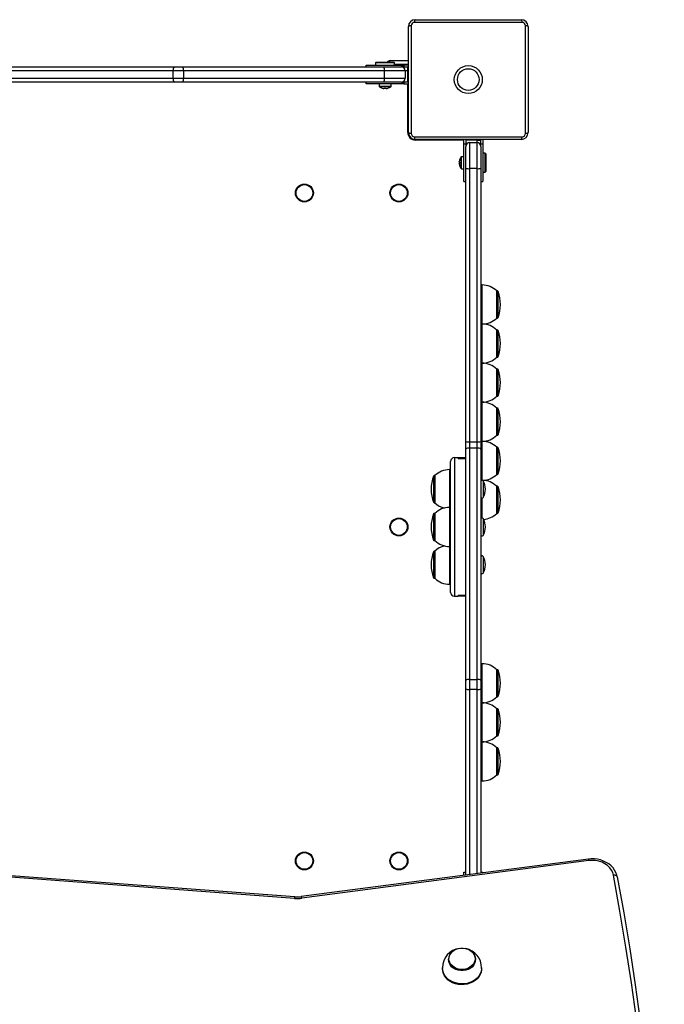
# Model space of a CAD drawing. Units: millimetres. Extents: x -4466 to 4861, y -4135 to 4806.
# Drawn here: x 431 to 942, y 925 to 1706 of the extents above; entities that cross this region are included whole.
import ezdxf

# ---------------------------------------------------------------- set-up
doc = ezdxf.new("R2010")
doc.units = ezdxf.units.MM

msp = doc.modelspace()

# ---------------------------------------------------------------- linework, layer by layer
at = {"color": 7, "linetype": 'Continuous', "lineweight": 25}
for p, q in [((828.95, 1703.78), (743.69, 1703.78)), ((744.32, 1705.91), (828.32, 1705.91)), ((738.82, 1616.41), (738.82, 1700.41)), ((740.95, 1701.04), (740.95, 1615.78)), ((831.69, 1615.78), (831.69, 1701.04)), ((833.82, 1700.41), (833.82, 1616.41)), ((713.32, 1672.29), (712.82, 1671.79)), ((713.32, 1672.29), (727.32, 1672.29)), ((724.32, 1673.41), (738.32, 1673.41)), ((727.82, 1671.79), (727.32, 1672.29)), ((552.36, 1665.41), (368.89, 1665.41)), ((369.56, 1668.41), (553.03, 1668.41)), ((560.33, 1665.41), (552.36, 1665.41)), ((552.36, 1659.41), (552.36, 1665.41)), ((553.03, 1668.41), (559.81, 1668.41)), ((559.81, 1668.41), (719.28, 1668.41)), ((560.33, 1665.41), (560.33, 1659.41)), ((719.8, 1665.41), (560.33, 1665.41)), ((705.32, 1668.41), (705.32, 1669.91)), ((705.32, 1669.91), (735.32, 1669.91)), ((712.82, 1671.79), (712.82, 1669.91)), ((727.82, 1671.79), (712.82, 1671.79)), ((719.28, 1668.41), (733.32, 1668.41)), ((719.8, 1659.41), (719.8, 1665.41)), ((736.32, 1665.41), (719.8, 1665.41)), ((727.82, 1669.91), (727.82, 1671.79)), ((735.32, 1668.41), (733.32, 1668.41)), ((735.32, 1669.91), (735.32, 1668.41)), ((738.82, 1669.91), (735.32, 1669.91)), ((735.32, 1668.41), (738.82, 1668.41)), ((736.32, 1665.41), (736.32, 1659.41)), ((738.32, 1665.41), (738.32, 1668.41)), ((738.32, 1668.41), (738.82, 1668.37)), ((738.53, 1664.66), (738.53, 1664.5)), ((738.53, 1664.5), (738.53, 1662.73)), ((368.89, 1659.41), (552.36, 1659.41)), ((553.03, 1656.41), (369.56, 1656.41)), ((552.36, 1659.41), (560.33, 1659.41)), ((559.81, 1656.41), (553.03, 1656.41)), ((719.28, 1656.41), (559.81, 1656.41)), ((560.33, 1659.41), (719.8, 1659.41)), ((705.32, 1654.91), (705.32, 1656.41)), ((733.32, 1656.41), (719.28, 1656.41)), ((719.8, 1659.41), (736.32, 1659.41)), ((733.32, 1656.41), (735.32, 1656.41)), ((735.32, 1656.41), (735.32, 1654.91)), ((738.82, 1656.41), (735.32, 1656.41)), ((738.53, 1662.73), (738.53, 1660.64)), ((738.53, 1660.64), (738.53, 1660.16)), ((735.32, 1654.91), (705.32, 1654.91)), ((715.57, 1654.91), (715.57, 1653.01)), ((718.13, 1651.52), (718.13, 1651.53)), ((719.81, 1651.28), (719.42, 1651.28)), ((719.81, 1651.53), (719.81, 1651.28)), ((720.84, 1651.28), (720.84, 1651.53)), ((721.22, 1651.28), (720.84, 1651.28)), ((722.51, 1651.53), (722.52, 1651.52)), ((725.07, 1653.01), (725.07, 1654.91)), ((735.32, 1654.91), (738.82, 1654.91)), ((743.69, 1613.04), (828.95, 1613.04)), ((828.32, 1610.91), (744.32, 1610.91)), ((782.82, 1607.41), (782.82, 1610.91)), ((784.32, 1610.91), (784.32, 1607.41)), ((788.07, 1610.62), (788.41, 1610.62)), ((788.41, 1610.62), (790.4, 1610.62)), ((790.4, 1610.62), (792.31, 1610.62)), ((792.31, 1610.62), (792.57, 1610.62)), ((793.32, 1610.41), (796.32, 1610.41)), ((796.28, 1610.91), (796.32, 1610.41)), ((796.32, 1607.41), (796.32, 1610.91)), ((797.82, 1610.91), (797.82, 1607.41)), ((782.82, 1607.41), (784.32, 1607.41)), ((782.82, 1577.41), (782.82, 1607.41)), ((784.32, 1607.41), (784.32, 1605.41)), ((784.32, 1587.82), (784.32, 1605.41)), ((787.32, 1608.41), (787.32, 1587.71)), ((787.32, 1608.41), (793.32, 1608.41)), ((793.32, 1587.71), (793.32, 1608.41)), ((796.32, 1607.41), (797.82, 1607.41)), ((796.32, 1605.41), (796.32, 1607.41)), ((796.32, 1605.41), (796.32, 1587.82)), ((797.82, 1607.41), (797.82, 1577.41)), ((779.43, 1594.61), (779.45, 1594.6)), ((782.82, 1597.16), (780.92, 1597.16)), ((799.7, 1599.91), (797.82, 1599.91)), ((800.2, 1599.41), (799.7, 1599.91)), ((799.7, 1584.91), (799.7, 1599.91)), ((800.2, 1599.41), (800.2, 1585.41)), ((779.19, 1592.93), (779.19, 1593.31)), ((779.45, 1592.93), (779.19, 1592.93)), ((779.19, 1591.9), (779.45, 1591.9)), ((779.19, 1591.51), (779.19, 1591.9)), ((779.45, 1590.22), (779.43, 1590.21)), ((780.92, 1587.66), (782.82, 1587.66)), ((784.32, 1371.15), (784.32, 1587.82)), ((793.32, 1587.71), (787.32, 1587.71)), ((787.32, 1587.71), (787.32, 1371.04)), ((793.32, 1371.04), (793.32, 1587.71)), ((796.32, 1587.82), (796.32, 1371.15)), ((797.82, 1584.91), (799.7, 1584.91)), ((799.7, 1584.91), (800.2, 1585.41)), ((782.82, 1577.41), (784.32, 1577.41)), ((796.32, 1577.41), (797.82, 1577.41)), ((797.32, 1495.41), (796.32, 1495.41)), ((809.41, 1490.66), (808.82, 1490.66)), ((808.82, 1472.71), (808.82, 1490.66)), ((808.82, 1469.16), (808.82, 1472.71)), ((808.82, 1469.16), (809.41, 1469.16)), ((797.32, 1464.41), (796.32, 1464.41)), ((809.41, 1459.66), (808.82, 1459.66)), ((808.82, 1441.71), (808.82, 1459.66)), ((808.82, 1438.16), (808.82, 1441.71)), ((808.82, 1438.16), (809.41, 1438.16)), ((796.32, 1433.41), (797.32, 1433.41)), ((809.41, 1428.66), (808.82, 1428.66)), ((808.82, 1410.71), (808.82, 1428.66)), ((808.82, 1407.16), (808.82, 1410.71)), ((808.82, 1407.16), (809.41, 1407.16)), ((797.32, 1402.41), (796.32, 1402.41)), ((809.41, 1397.66), (808.82, 1397.66)), ((808.82, 1379.71), (808.82, 1397.66)), ((808.82, 1376.16), (808.82, 1379.71)), ((808.82, 1376.16), (809.41, 1376.16)), ((784.32, 1365.17), (784.32, 1371.15)), ((787.32, 1371.04), (793.32, 1371.04)), ((787.32, 1371.04), (787.32, 1365.85)), ((793.32, 1365.85), (793.32, 1371.04)), ((796.32, 1371.41), (797.32, 1371.41)), ((796.32, 1371.15), (796.32, 1365.17)), ((784.32, 1181.7), (784.32, 1365.17)), ((787.32, 1365.85), (787.32, 1182.38)), ((793.32, 1365.85), (787.32, 1365.85)), ((793.32, 1182.38), (793.32, 1365.85)), ((796.32, 1365.17), (796.32, 1181.7)), ((809.41, 1366.66), (808.82, 1366.66)), ((808.82, 1348.71), (808.82, 1366.66)), ((772.32, 1251.41), (772.32, 1355.41)), ((775.32, 1358.41), (775.32, 1248.41)), ((775.32, 1358.41), (778.32, 1358.41)), ((778.32, 1358.41), (778.32, 1357.49)), ((778.32, 1358.41), (784.32, 1358.41)), ((784.32, 1357.49), (778.32, 1357.49)), ((759.82, 1344.16), (759.24, 1344.16)), ((759.82, 1344.16), (759.82, 1322.66)), ((772.32, 1348.91), (771.32, 1348.91)), ((808.82, 1345.16), (808.82, 1348.71)), ((808.82, 1345.16), (809.41, 1345.16)), ((796.84, 1340.41), (796.32, 1340.41)), ((809.41, 1335.66), (808.82, 1335.66)), ((808.82, 1317.71), (808.82, 1335.66)), ((759.24, 1322.66), (759.82, 1322.66)), ((759.82, 1314.16), (759.24, 1314.16)), ((759.82, 1314.16), (759.82, 1292.66)), ((772.32, 1318.91), (771.32, 1318.91)), ((808.82, 1314.16), (808.82, 1317.71)), ((808.82, 1314.16), (809.41, 1314.16)), ((759.24, 1292.66), (759.82, 1292.66)), ((759.82, 1284.16), (759.24, 1284.16)), ((759.82, 1284.16), (759.82, 1262.66)), ((771.32, 1287.91), (772.32, 1287.91)), ((759.24, 1262.66), (759.82, 1262.66)), ((771.32, 1257.91), (772.32, 1257.91)), ((775.32, 1248.41), (778.32, 1248.41)), ((778.32, 1249.33), (784.32, 1249.33)), ((778.32, 1249.33), (778.32, 1248.41)), ((784.32, 1248.41), (778.32, 1248.41)), ((797.32, 1194.91), (796.32, 1194.91)), ((809.41, 1190.16), (808.82, 1190.16)), ((808.82, 1172.22), (808.82, 1190.16)), ((784.32, 1174.92), (784.32, 1181.7)), ((787.32, 1182.38), (787.32, 1174.4)), ((787.32, 1182.38), (793.32, 1182.38)), ((793.32, 1174.4), (793.32, 1182.38)), ((796.32, 1181.7), (796.32, 1174.92)), ((784.32, 1027.17), (784.32, 1174.92)), ((793.32, 1174.4), (787.32, 1174.4)), ((796.32, 1174.92), (796.32, 1028.75)), ((808.82, 1168.66), (808.82, 1172.22)), ((808.82, 1168.66), (809.41, 1168.66)), ((796.32, 1163.91), (797.32, 1163.91)), ((809.41, 1159.16), (808.82, 1159.16)), ((808.82, 1141.22), (808.82, 1159.16)), ((808.82, 1137.66), (808.82, 1141.22)), ((797.32, 1132.91), (796.32, 1132.91)), ((808.82, 1137.66), (809.41, 1137.66)), ((809.41, 1128.16), (808.82, 1128.16)), ((808.82, 1110.22), (808.82, 1128.16)), ((808.82, 1106.66), (808.82, 1110.22)), ((796.32, 1101.91), (797.32, 1101.91)), ((808.82, 1106.66), (809.41, 1106.66)), ((648.56, 1008.67), (213.55, 1041.06)), ((648.78, 1009.94), (213.77, 1042.33)), ((881.6, 1039.92), (653.88, 1010.08)), ((881.99, 1038.67), (654.27, 1008.82)), ((782.82, 1029.41), (784.32, 1029.41)), ((782.82, 1026.98), (782.82, 1029.41)), ((796.32, 1029.41), (797.82, 1029.41)), ((797.82, 1029.41), (797.82, 1028.94)), ((904.44, 1025.69), (904.42, 1025.86)), ((765.82, 953.55), (765.82, 952.97)), ((770.57, 960.48), (770.57, 960.14)), ((792.07, 960.14), (792.07, 960.48)), ((796.82, 952.97), (796.82, 953.55))]:
    msp.add_line(p, q, dxfattribs=at)
at = {"color": 8, "linetype": 'Continuous', "lineweight": 25}
for p, q in [((738.82, 1670.41), (727.82, 1670.41)), ((738.32, 1665.41), (736.32, 1665.41)), ((738.32, 1665.41), (738.74, 1665.41)), ((738.32, 1656.41), (738.32, 1665.41)), ((725.07, 1653.01), (715.57, 1653.01)), ((724.88, 1652.64), (715.77, 1652.64)), ((738.32, 1616.41), (738.32, 1654.91)), ((738.32, 1616.41), (738.83, 1616.41)), ((744.32, 1610.41), (744.32, 1610.92)), ((782.82, 1610.41), (744.32, 1610.41)), ((793.32, 1610.41), (784.32, 1610.41)), ((793.32, 1610.41), (793.32, 1610.83)), ((793.32, 1608.41), (793.32, 1610.41)), ((780.55, 1587.85), (780.55, 1596.97)), ((780.92, 1587.66), (780.92, 1597.16)), ((797.32, 1469.53), (797.32, 1495.41)), ((809.41, 1472.71), (809.41, 1490.66)), ((809.97, 1472.97), (809.97, 1490.27)), ((797.32, 1464.41), (797.32, 1469.53)), ((809.41, 1469.16), (809.41, 1472.71)), ((809.97, 1469.55), (809.97, 1472.97)), ((797.32, 1438.53), (797.32, 1464.41)), ((809.41, 1441.71), (809.41, 1459.66)), ((809.97, 1441.97), (809.97, 1459.27)), ((797.32, 1433.41), (797.32, 1438.53)), ((809.41, 1438.16), (809.41, 1441.71)), ((809.97, 1438.55), (809.97, 1441.97)), ((797.32, 1407.53), (797.32, 1433.41)), ((809.41, 1410.71), (809.41, 1428.66)), ((809.97, 1410.97), (809.97, 1428.27)), ((797.32, 1402.41), (797.32, 1407.53)), ((809.41, 1407.16), (809.41, 1410.71)), ((809.97, 1407.55), (809.97, 1410.97)), ((797.32, 1376.53), (797.32, 1402.41)), ((809.41, 1379.71), (809.41, 1397.66)), ((809.97, 1379.97), (809.97, 1397.27)), ((797.32, 1371.41), (797.32, 1376.53)), ((809.41, 1376.16), (809.41, 1379.71)), ((809.97, 1376.55), (809.97, 1379.97)), ((797.32, 1345.53), (797.32, 1371.41)), ((809.41, 1348.71), (809.41, 1366.66)), ((809.97, 1348.97), (809.97, 1366.27)), ((758.68, 1343.77), (758.68, 1323.05)), ((759.24, 1344.16), (759.24, 1322.66)), ((771.32, 1348.91), (771.32, 1318.91)), ((797.32, 1340.51), (797.32, 1345.53)), ((809.41, 1345.16), (809.41, 1348.71)), ((809.97, 1345.55), (809.97, 1348.97)), ((798.09, 1340.05), (798.09, 1326.77)), ((809.41, 1317.71), (809.41, 1335.66)), ((809.97, 1317.97), (809.97, 1335.27)), ((797.32, 1314.53), (797.32, 1326.31)), ((758.68, 1313.77), (758.68, 1293.05)), ((759.24, 1314.16), (759.24, 1292.66)), ((771.32, 1318.91), (771.32, 1287.91)), ((797.32, 1310.51), (797.32, 1314.53)), ((809.41, 1314.16), (809.41, 1317.71)), ((809.97, 1314.55), (809.97, 1317.97)), ((798.09, 1310.05), (798.09, 1296.77)), ((758.68, 1283.77), (758.68, 1263.05)), ((759.24, 1284.16), (759.24, 1262.66)), ((771.32, 1287.91), (771.32, 1257.91)), ((798.09, 1280.05), (798.09, 1266.77)), ((797.32, 1169.04), (797.32, 1194.91)), ((809.41, 1172.22), (809.41, 1190.16)), ((809.97, 1172.48), (809.97, 1189.77)), ((787.32, 1174.4), (787.32, 1027.57)), ((793.32, 1028.35), (793.32, 1174.4)), ((809.41, 1168.66), (809.41, 1172.22)), ((809.97, 1169.05), (809.97, 1172.48)), ((797.32, 1163.91), (797.32, 1169.04)), ((797.32, 1138.04), (797.32, 1163.91)), ((809.41, 1141.22), (809.41, 1159.16)), ((809.97, 1141.48), (809.97, 1158.77)), ((809.41, 1137.66), (809.41, 1141.22)), ((809.97, 1138.05), (809.97, 1141.48)), ((797.32, 1132.91), (797.32, 1138.04)), ((797.32, 1107.04), (797.32, 1132.91)), ((809.41, 1110.22), (809.41, 1128.16)), ((809.97, 1110.48), (809.97, 1127.77)), ((809.41, 1106.66), (809.41, 1110.22)), ((809.97, 1107.05), (809.97, 1110.48)), ((797.32, 1101.91), (797.32, 1107.04))]:
    msp.add_line(p, q, dxfattribs=at)
at = {"color": 7, "linetype": 'Continuous', "lineweight": 25, "flags": 128}
for points in [[(904.42, 1025.87), (904.14, 1027.09), (903.41, 1029.13), (902.39, 1031.06), (901.1, 1032.87), (899.54, 1034.54), (897.75, 1036.02), (895.74, 1037.31), (893.56, 1038.37), (891.23, 1039.19), (888.8, 1039.76), (886.3, 1040.07), (883.77, 1040.11), (881.6, 1039.92)], [(901.48, 1027.03), (900.86, 1029.17), (899.85, 1031.2), (898.45, 1033.07), (896.72, 1034.74), (894.69, 1036.17), (892.4, 1037.32), (889.93, 1038.16), (887.33, 1038.67), (884.66, 1038.84), (881.99, 1038.67)], [(938.56, 597.53), (938.76, 626.27), (938.58, 655), (938.02, 683.74), (937.07, 712.46), (935.74, 741.18), (934.03, 769.88), (931.94, 798.57), (929.46, 827.23), (926.6, 855.87), (923.37, 884.49), (919.75, 913.07), (915.75, 941.62), (911.37, 970.13), (906.61, 998.61), (901.48, 1027.03)], [(904.44, 1025.69), (909.58, 997.23), (914.34, 968.73), (918.73, 940.19), (922.73, 911.62), (926.35, 883.01), (929.59, 854.37), (932.45, 825.7), (934.93, 797.01), (937.03, 768.29), (938.74, 739.56), (940.07, 710.82), (941.02, 682.07), (941.58, 653.31), (941.76, 624.54), (941.56, 595.78)], [(784.91, 968.78), (786.12, 968.36), (787.8, 967.5), (789.27, 966.41), (790.46, 965.11), (791.35, 963.66), (791.89, 962.1), (792.07, 960.48), (791.89, 958.86), (791.35, 957.3), (790.46, 955.84), (789.27, 954.55), (787.8, 953.45), (786.12, 952.59), (784.27, 952.01), (782.32, 951.71), (780.33, 951.71), (778.38, 952.01), (776.53, 952.59), (774.85, 953.45), (773.38, 954.55), (772.18, 955.84), (771.3, 957.3), (770.76, 958.86), (770.57, 960.48)], [(770.97, 960.8), (771.14, 962.36), (771.67, 963.87), (772.52, 965.27), (773.67, 966.52), (775.08, 967.57), (776.71, 968.4), (778.49, 968.96), (780.37, 969.25), (782.28, 969.25), (784.16, 968.96), (785.94, 968.4), (787.57, 967.57), (788.98, 966.52), (790.13, 965.27), (790.98, 963.87), (791.51, 962.36), (791.68, 960.8), (791.51, 959.24), (790.98, 957.74), (790.13, 956.33), (788.98, 955.08), (787.57, 954.03), (785.94, 953.21), (784.16, 952.64), (782.28, 952.35), (780.37, 952.35), (778.49, 952.64), (776.71, 953.21), (775.08, 954.03), (773.67, 955.08), (772.52, 956.33), (771.67, 957.74), (771.14, 959.24), (770.97, 960.8)], [(792.07, 960.14), (791.89, 958.52), (791.35, 956.96), (790.46, 955.51), (789.27, 954.21), (787.8, 953.11), (786.12, 952.26), (784.27, 951.67), (782.32, 951.37), (780.33, 951.37), (778.38, 951.67), (776.53, 952.26), (774.85, 953.11), (773.38, 954.21), (772.18, 955.51), (771.3, 956.96), (770.76, 958.52), (770.57, 960.14)], [(796.82, 952.97), (796.78, 952), (796.42, 950.08), (795.7, 948.23), (794.65, 946.48), (793.28, 944.89), (791.64, 943.49), (789.75, 942.31), (787.66, 941.39), (785.43, 940.73), (783.1, 940.36), (780.73, 940.28), (778.37, 940.51), (776.08, 941.02), (773.92, 941.82), (771.93, 942.87), (770.16, 944.17), (768.65, 945.67), (767.43, 947.34), (766.55, 949.14), (766.01, 951.03), (765.82, 952.97), (765.82, 952.97)]]:
    msp.add_lwpolyline(points, dxfattribs=at)
at = {"color": 8, "linetype": 'Continuous', "lineweight": 25, "flags": 128}
for points in [[(904.42, 1025.86), (904.38, 1026.01), (904.22, 1026.32), (903.94, 1026.58), (903.57, 1026.79), (903.12, 1026.95), (902.61, 1027.04), (902.05, 1027.07), (901.48, 1027.03)], [(796.82, 953.55), (796.78, 952.57), (796.42, 950.65), (795.7, 948.8), (794.65, 947.06), (793.28, 945.47), (791.64, 944.07), (789.75, 942.89), (787.66, 941.96), (785.43, 941.3), (783.1, 940.93), (780.73, 940.86), (778.37, 941.08), (776.08, 941.6), (773.92, 942.39), (771.93, 943.45), (770.16, 944.74), (768.65, 946.24), (767.43, 947.91), (766.55, 949.71), (766.01, 951.61), (765.82, 953.55), (765.82, 953.55)]]:
    msp.add_lwpolyline(points, dxfattribs=at)
at = {"color": 7, "linetype": 'Continuous', "lineweight": 25}
for centre, radius in [((786.32, 1658.41), 11.1), ((786.32, 1658.41), 8.6), ((656.32, 1568.41), 7.1), ((656.32, 1568.41), 6.64), ((731.32, 1568.41), 7.1), ((731.32, 1568.41), 6.64), ((731.32, 1303.41), 7.1), ((731.32, 1303.41), 6.64), ((656.32, 1038.41), 7.1), ((656.32, 1038.41), 6.64), ((731.32, 1038.41), 7.1), ((731.32, 1038.41), 6.64)]:
    msp.add_circle(centre, radius, dxfattribs=at)
for centre, radius, start, end in [((744.32, 1700.41), 5.5, 90, 180), ((743.69, 1701.04), 2.74, 90, 180), ((746.28, 1704.17), 2.62, 138.42849, 188.58279), ((826.36, 1704.17), 2.62, 351.41721, 41.57151), ((828.32, 1700.41), 5.5, 360, 90), ((828.95, 1701.04), 2.74, 0, 90), ((740.56, 1698.45), 2.62, 81.41721, 131.57151), ((832.09, 1698.45), 2.62, 48.42849, 98.58279), ((724.32, 1670.41), 3, 90, 141.21755), ((738.32, 1670.41), 3, 80.40593, 90), ((556.2, 1666.12), 3.91, 144.14011, 190.50446), ((555.62, 1666.14), 4.77, 351.22054, 28.48161), ((715.09, 1666.14), 4.77, 351.22054, 28.48161), ((733.32, 1665.41), 3, 0, 90), ((747.76, 1662.41), 9.5, 160.13837, 166.29977), ((556.2, 1658.7), 3.91, 169.49554, 215.85989), ((555.62, 1658.68), 4.77, 331.51839, 8.77946), ((715.09, 1658.68), 4.77, 331.51839, 8.77946), ((733.32, 1659.41), 3, 270, 0), ((747.76, 1662.41), 9.5, 193.70023, 199.86163), ((716.02, 1653.01), 0.45, 180, 235.28209), ((720.32, 1659.21), 8, 235.28209, 254.06267), ((720.32, 1659.21), 7.98, 254.08487, 263.51924), ((720.32, 1660.3), 8.79, 266.63945, 273.36055), ((720.32, 1659.21), 7.98, 276.48076, 285.91513), ((720.32, 1659.21), 8, 285.93733, 304.71791), ((724.62, 1653.01), 0.45, 304.71791, 0), ((744.32, 1616.41), 6, 180, 270), ((740.56, 1618.37), 2.62, 228.42849, 278.58279), ((744.32, 1616.41), 5.5, 180, 270), ((743.69, 1615.78), 2.74, 180, 270), ((746.28, 1612.65), 2.62, 171.41721, 221.57151), ((790.32, 1619.85), 9.5, 250.13837, 256.29977), ((790.32, 1619.85), 9.5, 283.70023, 289.86163), ((828.32, 1616.41), 5.5, 270, 0), ((826.36, 1612.65), 2.62, 318.42849, 8.58279), ((828.95, 1615.78), 2.74, 270, 360), ((832.09, 1618.37), 2.62, 261.41721, 311.57151), ((787.32, 1605.41), 3, 90, 180), ((793.32, 1605.41), 3, 0, 90), ((787.12, 1592.41), 7.98, 164.08487, 173.51924), ((787.12, 1592.41), 8, 145.28209, 164.06267), ((780.92, 1596.71), 0.45, 90, 145.28209), ((787.12, 1592.41), 7.98, 186.48076, 195.91513), ((788.22, 1592.41), 8.79, 176.63945, 183.36055), ((787.12, 1592.41), 8, 195.93733, 214.71791), ((780.92, 1588.11), 0.45, 214.71791, 270), ((786.57, 1609.28), 21.58, 264.01335, 271.98909), ((794.07, 1609.28), 21.58, 268.01091, 275.98665), ((797.32, 1479.11), 16.3, 45.11449, 90), ((809.41, 1490.06), 0.6, 20.27505, 90), ((781.93, 1479.91), 29.89, 339.72495, 20.27505), ((797.32, 1480.7), 16.3, 270, 314.88551), ((809.41, 1469.76), 0.6, 270, 339.72495), ((797.32, 1448.11), 16.3, 45.11449, 90), ((809.41, 1459.06), 0.6, 20.27505, 90), ((781.93, 1448.91), 29.89, 339.72495, 20.27505), ((797.32, 1449.7), 16.3, 270, 314.88551), ((809.41, 1438.76), 0.6, 270, 339.72495), ((797.32, 1417.11), 16.3, 45.11449, 90), ((809.41, 1428.06), 0.6, 20.27505, 90), ((781.93, 1417.91), 29.89, 339.72495, 20.27505), ((797.32, 1418.7), 16.3, 270, 314.88551), ((809.41, 1407.76), 0.6, 270, 339.72495), ((797.32, 1386.11), 16.3, 45.11449, 90), ((809.41, 1397.06), 0.6, 20.27505, 90), ((781.93, 1386.91), 29.89, 339.72495, 20.27505), ((797.32, 1387.7), 16.3, 270, 314.88551), ((809.41, 1376.76), 0.6, 270, 339.72495), ((786.57, 1392.61), 21.58, 264.01335, 271.98909), ((794.07, 1392.61), 21.58, 268.01091, 275.98665), ((797.32, 1355.11), 16.3, 45.11449, 90), ((786.61, 1362.01), 3.91, 79.49554, 125.85989), ((794.04, 1362.01), 3.91, 54.14011, 100.50446), ((809.41, 1366.06), 0.6, 20.27505, 90), ((781.93, 1355.91), 29.89, 339.72495, 20.27505), ((775.32, 1355.41), 3, 90, 180), ((786.71, 1333.41), 29.89, 159.72495, 200.27505), ((759.24, 1343.56), 0.6, 90, 159.72495), ((771.32, 1332.61), 16.3, 90, 134.88551), ((797.32, 1356.7), 16.3, 271.30886, 314.88551), ((809.41, 1345.76), 0.6, 270, 339.72495), ((797.27, 1339.56), 0.95, 30.90402, 180), ((797.32, 1324.11), 16.3, 45.11449, 88.62957), ((787, 1333.41), 12.92, 329.09598, 30.90402), ((809.41, 1335.06), 0.6, 20.27505, 90), ((781.93, 1324.91), 29.89, 339.72495, 20.27505), ((759.24, 1323.26), 0.6, 200.27505, 270), ((771.32, 1334.21), 16.3, 225.11449, 255.77022), ((797.27, 1327.26), 0.95, 180, 329.09598), ((786.71, 1303.41), 29.89, 159.72495, 200.27505), ((759.24, 1313.56), 0.6, 90, 159.72495), ((771.32, 1302.61), 16.3, 90, 134.88551), ((797.32, 1325.7), 16.3, 273.88753, 314.88551), ((809.41, 1314.76), 0.6, 270, 339.72495), ((797.27, 1309.56), 0.95, 30.90402, 180), ((787, 1303.41), 12.92, 329.09598, 30.90402), ((797.27, 1297.26), 0.95, 180, 329.09598), ((759.24, 1293.26), 0.6, 200.27505, 270), ((771.32, 1304.21), 16.3, 225.11449, 270), ((786.71, 1273.41), 29.89, 159.72495, 200.27505), ((759.24, 1283.56), 0.6, 90, 159.72495), ((771.32, 1272.61), 16.3, 104.22978, 134.88551), ((797.27, 1279.56), 0.95, 30.90402, 180), ((787, 1273.41), 12.92, 329.09598, 30.90402), ((797.27, 1267.26), 0.95, 180, 329.09598), ((759.24, 1263.26), 0.6, 200.27505, 270), ((771.32, 1274.21), 16.3, 225.11449, 270), ((775.32, 1251.41), 3, 180, 270), ((797.32, 1178.61), 16.3, 45.11449, 90), ((809.41, 1189.56), 0.6, 20.27505, 90), ((781.93, 1179.41), 29.89, 339.72495, 20.27505), ((786.61, 1178.54), 3.91, 79.49554, 125.85989), ((794.04, 1178.54), 3.91, 54.14011, 100.50446), ((786.6, 1179.11), 4.77, 241.51839, 278.77946), ((794.05, 1179.11), 4.77, 261.22054, 298.48161), ((797.32, 1180.21), 16.3, 270, 314.88551), ((809.41, 1169.26), 0.6, 270, 339.72495), ((797.32, 1147.61), 16.3, 45.11449, 90), ((809.41, 1158.56), 0.6, 20.27505, 90), ((781.93, 1148.41), 29.89, 339.72495, 20.27505), ((797.32, 1149.21), 16.3, 270, 314.88551), ((797.32, 1116.61), 16.3, 45.11449, 90), ((809.41, 1138.26), 0.6, 270, 339.72495), ((809.41, 1127.56), 0.6, 20.27505, 90), ((781.93, 1117.41), 29.89, 339.72495, 20.27505), ((797.32, 1118.21), 16.3, 270, 314.88551), ((809.41, 1107.26), 0.6, 270, 339.72495), ((650.64, 1036.61), 28.02, 265.73921, 277.45248), ((650.64, 1034.88), 25.02, 265.73822, 277.45152), ((781.38, 953.62), 15.56, 97.75404, 180.27238), ((781.4, 953.75), 15.38, 359.25034, 78.87738), ((779.66, 959.8), 9.11, 109.71822, 175.76121)]:
    msp.add_arc(centre, radius, start, end, dxfattribs=at)
at = {"color": 8, "linetype": 'Continuous', "lineweight": 25}
for centre, radius, start, end in [((879.46, 1038.57), 2.53, 2.23072, 32.31378), ((652.65, 1008.6), 4.1, 160.9914, 179.12042), ((651.74, 1008.73), 2.53, 2.22881, 32.31715)]:
    msp.add_arc(centre, radius, start, end, dxfattribs=at)
for centre, start_param, end_param in [((724.32, 1670.41), 0, 0.893915), ((738.32, 1670.41), 5.759587, 6.283185)]:
    msp.add_ellipse(centre, major_axis=(0, 3), ratio=0.333333, start_param=start_param, end_param=end_param, dxfattribs=at)

doc.saveas('drawing.dxf')
